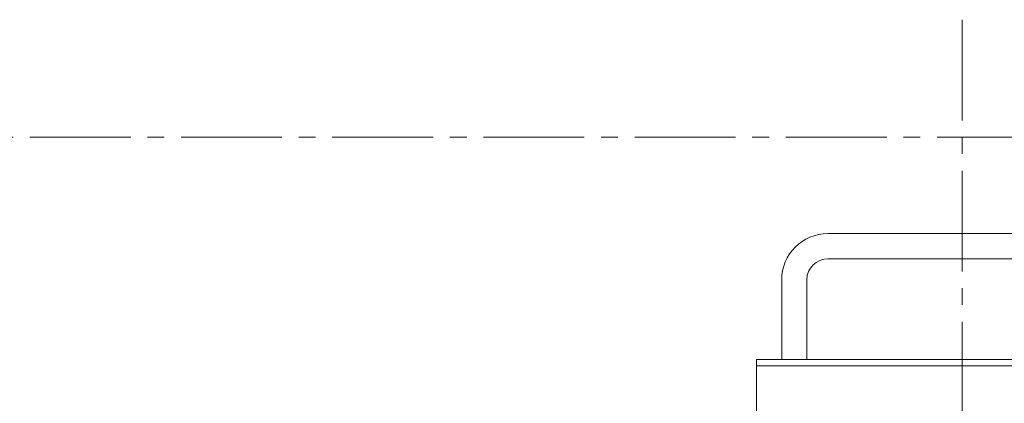
# Model space of a CAD drawing. Units: millimetres. Extents: x 19 to 4208, y 6 to 1371.
# Drawn here: x 3508 to 3566, y 1295 to 1318 of the extents above; entities that cross this region are included whole.
import ezdxf

# ---------------------------------------------------------------- set-up
doc = ezdxf.new("R2010")
doc.units = ezdxf.units.MM
doc.linetypes.add('line_font17', pattern=[9, 6, -1, 1, -1])
doc.linetypes.add('SXF_一点鎖線', pattern=[18.5, 12, -1.5, 3.5, -1.5])
for name, color, linetype, lineweight in [('仕上げ', 7, 'Continuous', 13), ('寸法', 7, 'Continuous', 13), ('枠', 7, 'Continuous', 13), ('通り芯', 7, 'Continuous', 13), ('関連品', 7, 'Continuous', 13)]:
    doc.layers.add(name, color=color, linetype=linetype, lineweight=lineweight)

msp = doc.modelspace()

# ---------------------------------------------------------------- linework, layer by layer
at = {"layer": '仕上げ', "color": 7, "linetype": 'SXF_一点鎖線', "lineweight": 13}
msp.add_line((3563.783, 1305.629), (3563.783, 1303.129), dxfattribs=at)
at = {"layer": '寸法', "color": 7, "linetype": 'line_font17', "lineweight": 13}
msp.add_line((3157.283, 1310.879), (3731.976, 1310.879), dxfattribs=at)
at = {"layer": '枠', "color": 7, "linetype": 'Continuous', "lineweight": 13}
for p, q in [((3576.033, 1297.629), (3551.533, 1297.629)), ((3551.533, 1294.379), (3551.533, 1297.629)), ((3576.033, 1297.254), (3551.533, 1297.254))]:
    msp.add_line(p, q, dxfattribs=at)
at = {"layer": '通り芯', "color": 7, "linetype": 'line_font17', "lineweight": 13}
msp.add_line((3563.783, 1317.879), (3563.783, 1108.236), dxfattribs=at)
at = {"layer": '関連品', "color": 7, "linetype": 'Continuous', "lineweight": 13}
for p, q in [((3555.783, 1305.129), (3571.783, 1305.129)), ((3555.783, 1303.629), (3571.783, 1303.629)), ((3553.033, 1302.379), (3553.033, 1297.629)), ((3554.533, 1302.379), (3554.533, 1297.629))]:
    msp.add_line(p, q, dxfattribs=at)
for radius in [2.75, 1.25]:
    msp.add_arc((3555.783, 1302.379), radius, 90, 180, dxfattribs=at)

doc.saveas('drawing.dxf')
